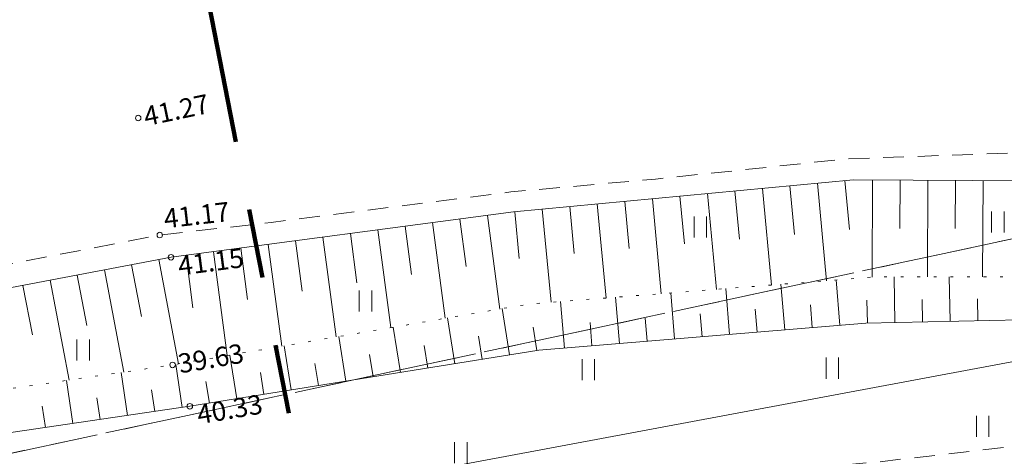
# Model space of a CAD drawing. Units: metres. Extents: x 543460 to 552162, y 6584812 to 6588043.
# Drawn here: x 549624 to 549660, y 6586785 to 6586801 of the extents above; entities that cross this region are included whole.
import ezdxf
from ezdxf.enums import TextEntityAlignment as Align

# ---------------------------------------------------------------- set-up
doc = ezdxf.new("R2010")
doc.units = ezdxf.units.M
for name, pattern in [('G20067 Geoalus$0$ASFBET', [2.5, 1.5, -1]), ('G20067 Geoalus$0$KATASTRIPIIR', [7, 4, -1, 1, -1]), ('G20067 Geoalus$0$NOLVAALL', [1.2, 0.2, -1]), ('G20067 Geoalus$0$NOLVAKRIIPS', [0.2, 0.1, 0.1]), ('G20067 Geoalus$0$NOLVAPEAL', [0.2, 0.1, 0.1]), ('KATASTRIPIIR', [7, 4, -1, 1, -1]), ('PHANTOM2', [1.25, 0.625, -0.125, 0.125, -0.125, 0.125, -0.125])]:
    doc.linetypes.add(name, pattern=pattern)
doc.layers.add('1_Raamjoon_kirjanurk', color=7, linetype='Continuous')
doc.layers.add('PLAN ALA', color=7, linetype='Continuous')
for name, color, linetype, lineweight, transparency in [('G20067 Geoalus$0$HALJASTUS', 3, 'Continuous', 9, 0.5), ('G20067 Geoalus$0$korgus-EH2000', 7, 'Continuous', 9, 0.5), ('G20067 Geoalus$0$PIIR', 32, 'Continuous', 0, 0.5), ('G20067 Geoalus$0$RELJEEF', 3, 'Continuous', 9, 0.5), ('G20067 Geoalus$0$TEE', 7, 'Continuous', 9, 0.5), ('G20067 Geoalus$0$VTRASS', 5, 'Continuous', 9, 0.5)]:
    doc.layers.add(name, color=color, linetype=linetype, lineweight=lineweight, transparency=transparency)
doc.layers.add('PIIR', color=32, linetype='Continuous', lineweight=0)
doc.styles.add('G20067 Geoalus$0$ITALIC', font='italic.shx')
doc.styles.add('G20067 Geoalus$0$romans', font='romans.shx')
doc.linetypes.add('G20067 Geoalus$0$-V-', pattern='A,10,-1.5,["V",G20067 Geoalus$0$romans,S=1.4,R=0,X=-0.7,Y=-0.7],-1.5,10,-3', length=26)

# ---------------------------------------------------------------- blocks, each defined once
blk = doc.blocks.new('G20067 Geoalus$0$HEIN')
at = {"color": 0, "linetype": 'Continuous'}
for p, q in [((-0.455, 0.761), (-0.455, -0.761)), ((0.455, 0.761), (0.455, -0.761))]:
    blk.add_line(p, q, dxfattribs=at)
blk = doc.blocks.new('G20067 Geoalus')
at = {"layer": 'G20067 Geoalus$0$korgus-EH2000', "linetype": 'Continuous', "ltscale": 0.5}
for centre in [(549628.368, 6586797.52), (549629.148, 6586793.285), (549629.554, 6586792.481), (549629.611, 6586788.586), (549630.234, 6586787.09)]:
    blk.add_circle(centre, 0.1, dxfattribs=at)
at = {"layer": 'G20067 Geoalus$0$PIIR', "color": 65, "linetype": 'G20067 Geoalus$0$KATASTRIPIIR', "lineweight": 0, "true_color": 0x7ca552, "flags": 128}
blk.add_lwpolyline([(549423.1, 6586774.4), (549431.22, 6586775.83), (549492.98, 6586786.06), (549530.8, 6586792.81), (549631.36, 6586809.96), (549996.71, 6586888.05), (550139.57, 6586918.15), (550209.21, 6586930.06), (550339.13, 6586939.27), (550455.4, 6586931.02), (550624.19, 6586901.43), (550784.96, 6586860.43), (550906.72, 6586813.14), (550963.41, 6586780.24), (550973.69, 6586774.27), (551022.29, 6586739.17), (551137.23, 6586656.15), (551314.07, 6586515.97), (551512.81, 6586366.23), (551741.48, 6586142.29), (552026.23, 6585863.59), (552021.8, 6585830.99), (552009.84, 6585841.95), (551983.96, 6585830.07), (551935.33, 6585569.55), (551935.74, 6585532.37), (551949.28, 6585501.29), (551960.27, 6585487.09), (551983.42, 6585469.82), (551982.27, 6585420.4), (551969.65, 6585438.21), (551946.3, 6585471.24), (551942.36, 6585471.9), (551929.03, 6585488.23), (551918.2, 6585508.82), (551910.51, 6585543.08), (551911.3, 6585571.99), (551961.38, 6585840.54), (551948.87, 6585899.18), (551715.53, 6586128.27), (551714.04, 6586126.73), (551483.48, 6586353.23), (551386.52, 6586420.34), (551317.75, 6586480.53), (551042.11, 6586697.07), (551009.87, 6586717.48), (550951.36, 6586756.81), (550896.79, 6586793.47), (550778.14, 6586839.5), (550619.83, 6586879.86), (550404.39, 6586914.03), (550283.41, 6586915.23), (550212.14, 6586908.14), (550002.21, 6586866.66), (549965.9, 6586858.65), (549620.92, 6586784.78), (549426.94, 6586752.92), (549426.63, 6586754.77), (549426.36, 6586756.35), (549423.57, 6586771.84), (549423.1, 6586774.4)], dxfattribs=at)
at = {"layer": 'G20067 Geoalus$0$PIIR', "color": 240, "linetype": 'G20067 Geoalus$0$KATASTRIPIIR', "lineweight": 0, "flags": 128}
blk.add_lwpolyline([(549426.94, 6586752.92), (549620.92, 6586784.78), (549965.9, 6586858.65), (549941.45, 6586841.2), (549833.79, 6586817.51), (549766.23, 6586802.93), (549671.26, 6586781.3), (549524.86, 6586755.84), (549428.75, 6586742.3), (549426.94, 6586752.92)], dxfattribs=at)
at = {"layer": 'G20067 Geoalus$0$RELJEEF', "linetype": 'G20067 Geoalus$0$NOLVAKRIIPS', "ltscale": 0.5}
for p, q in [((549652.944, 6586795.162), (549653.278, 6586791.633)), ((549653.94, 6586795.256), (549654.107, 6586793.484)), ((549654.938, 6586795.281), (549654.921, 6586791.761)), ((549655.938, 6586795.276), (549655.929, 6586793.523)), ((549656.938, 6586795.271), (549656.921, 6586791.77)), ((549657.938, 6586795.266), (549657.93, 6586793.518)), ((549658.938, 6586795.261), (549658.921, 6586791.771)), ((549648.962, 6586794.786), (549649.289, 6586791.32)), ((549649.958, 6586794.88), (549650.122, 6586793.139)), ((549650.953, 6586794.974), (549651.284, 6586791.476)), ((549651.949, 6586795.068), (549652.115, 6586793.311)), ((549645.975, 6586794.504), (549646.137, 6586792.795)), ((549646.971, 6586794.598), (549647.295, 6586791.164)), ((549647.966, 6586794.692), (549648.129, 6586792.967)), ((549641.993, 6586794.127), (549642.152, 6586792.442)), ((549642.989, 6586794.222), (549643.307, 6586790.851)), ((549643.984, 6586794.316), (549644.144, 6586792.622)), ((549644.98, 6586794.41), (549645.301, 6586791.007)), ((549639.019, 6586793.735), (549639.478, 6586790.272)), ((549640.01, 6586793.866), (549640.237, 6586792.153)), ((549641.001, 6586793.998), (549641.451, 6586790.609)), ((549637.036, 6586793.472), (549637.505, 6586789.935)), ((549638.027, 6586793.604), (549638.259, 6586791.853)), ((549634.062, 6586793.078), (549634.304, 6586791.254)), ((549635.053, 6586793.21), (549635.532, 6586789.598)), ((549636.045, 6586793.341), (549636.282, 6586791.554)), ((549631.088, 6586792.684), (549631.586, 6586788.923)), ((549632.079, 6586792.816), (549632.326, 6586790.954)), ((549633.071, 6586792.947), (549633.559, 6586789.26)), ((549629.11, 6586792.397), (549629.827, 6586788.623)), ((549630.097, 6586792.553), (549630.348, 6586790.654)), ((549627.145, 6586792.023), (549627.847, 6586788.328)), ((549628.127, 6586792.21), (549628.482, 6586790.341)), ((549625.18, 6586791.65), (549625.866, 6586788.037)), ((549626.162, 6586791.836), (549626.51, 6586790.009)), ((549653.754, 6586790.023), (549653.617, 6586791.659)), ((549655.75, 6586790.124), (549655.715, 6586791.77)), ((549657.75, 6586790.167), (549657.715, 6586791.771)), ((549624.197, 6586791.463), (549624.537, 6586789.678)), ((549649.767, 6586789.69), (549649.63, 6586791.347)), ((549651.761, 6586789.857), (549651.623, 6586791.503)), ((549643.788, 6586789.192), (549643.648, 6586790.878)), ((549645.781, 6586789.358), (549645.642, 6586791.034)), ((549647.774, 6586789.524), (549647.636, 6586791.19)), ((549654.75, 6586790.102), (549654.733, 6586790.924)), ((549656.75, 6586790.145), (549656.732, 6586790.958)), ((549658.749, 6586790.189), (549658.732, 6586790.98)), ((549641.805, 6586788.946), (549641.536, 6586790.623)), ((549650.764, 6586789.774), (549650.695, 6586790.599)), ((549652.757, 6586789.94), (549652.689, 6586790.76)), ((549639.83, 6586788.629), (549639.564, 6586790.286)), ((549646.778, 6586789.441), (549646.708, 6586790.277)), ((549648.771, 6586789.607), (549648.702, 6586790.438)), ((549637.855, 6586788.313), (549637.593, 6586789.95)), ((549642.792, 6586789.104), (549642.657, 6586789.947)), ((549644.785, 6586789.275), (549644.715, 6586790.116)), ((549635.881, 6586787.996), (549635.621, 6586789.613)), ((549640.818, 6586788.788), (549640.684, 6586789.621)), ((549633.906, 6586787.679), (549633.65, 6586789.276)), ((549638.843, 6586788.471), (549638.711, 6586789.294)), ((549631.931, 6586787.362), (549631.678, 6586788.939)), ((549636.868, 6586788.154), (549636.738, 6586788.968)), ((549629.956, 6586787.049), (549629.727, 6586788.606)), ((549634.893, 6586787.837), (549634.764, 6586788.641)), ((549625.998, 6586786.466), (549625.769, 6586788.023)), ((549627.977, 6586786.758), (549627.748, 6586788.313)), ((549632.918, 6586787.521), (549632.791, 6586788.314)), ((549628.966, 6586786.903), (549628.852, 6586787.681)), ((549630.944, 6586787.204), (549630.818, 6586787.987)), ((549626.988, 6586786.612), (549626.873, 6586787.39)), ((549625.009, 6586786.321), (549624.894, 6586787.099))]:
    blk.add_line(p, q, dxfattribs=at)
at = {"layer": 'G20067 Geoalus$0$RELJEEF', "linetype": 'G20067 Geoalus$0$NOLVAPEAL', "ltscale": 0.5, "flags": 128}
for points in [[(549673.715, 6586791.01), (549672.636, 6586791.87), (549670.187, 6586793.131), (549667.606, 6586794.364), (549664.49, 6586794.927), (549660.715, 6586795.252), (549654.244, 6586795.285), (549641.946, 6586794.123), (549629.554, 6586792.481), (549614.061, 6586789.536), (549591.119, 6586785.322), (549569.136, 6586781.254), (549550.724, 6586778.157), (549538.441, 6586775.985), (549536.062, 6586775.32), (549534.183, 6586774.389), (549532.418, 6586773.051), (549531.364, 6586771.726), (549531.15, 6586770.519)], [(549531.15, 6586770.519), (549531.85, 6586769.552), (549533.669, 6586768.874), (549536.333, 6586769.259), (549551.603, 6586774.075), (549569.848, 6586777.231), (549591.916, 6586781.087), (549614.982, 6586784.844), (549630.234, 6586787.09), (549642.858, 6586789.115), (549654.696, 6586790.101), (549665.912, 6586790.344), (549671.982, 6586790.752), (549673.715, 6586791.01)]]:
    blk.add_lwpolyline(points, dxfattribs=at)
at = {"layer": 'G20067 Geoalus$0$RELJEEF', "linetype": 'G20067 Geoalus$0$NOLVAALL', "ltscale": 0.5, "flags": 128}
blk.add_lwpolyline([(549672.247, 6586791.393), (549672.247, 6586791.393), (549665.731, 6586791.772), (549655.03, 6586791.77), (549642.501, 6586790.788), (549629.611, 6586788.586), (549614.991, 6586786.444), (549591.678, 6586782.452), (549569.658, 6586778.908), (549551.226, 6586775.488), (549537.647, 6586771.504), (549534.027, 6586770.114)], dxfattribs=at)
at = {"layer": 'G20067 Geoalus$0$TEE', "linetype": 'G20067 Geoalus$0$ASFBET', "ltscale": 0.5, "flags": 128}
blk.add_lwpolyline([(549568.995, 6586782.18), (549591.029, 6586786.15), (549613.999, 6586790.364), (549629.148, 6586793.285), (549633.179, 6586793.743), (549641.849, 6586794.845), (549647.085, 6586795.31), (549653.96, 6586796.038), (549660.513, 6586796.276), (549663.217, 6586796.242), (549666.778, 6586795.486), (549670.292, 6586794.464), (549672.863, 6586792.866), (549675.264, 6586790.712), (549676.144, 6586789.349), (549673.951, 6586788.619), (549668.339, 6586787.012), (549662.191, 6586785.89), (549655.143, 6586785.076), (549642.747, 6586784.006), (549631.35, 6586782.666), (549615.672, 6586779.878), (549593.255, 6586775.649), (549570.859, 6586771.625), (549552.573, 6586768.474), (549534.675, 6586765.48), (549531.233, 6586764.949), (549530.243, 6586764.806), (549529.687, 6586767.572), (549529.665, 6586769.539), (549530.153, 6586771.348), (549531.194, 6586773.133), (549532.634, 6586774.651), (549534.629, 6586775.959), (549536.55, 6586776.745), (549550.706, 6586779.073)], close=True, dxfattribs=at)
at = {"layer": 'G20067 Geoalus$0$VTRASS', "linetype": 'G20067 Geoalus$0$-V-', "ltscale": 0.5, "flags": 128}
blk.add_lwpolyline([(549351.591, 6586743.197), (549377.019, 6586745.9), (549377.019, 6586745.9), (549413.831, 6586750.236), (549439.325, 6586753.371), (549455.56, 6586755.341), (549484.927, 6586759.505), (549533.103, 6586766.783), (549562.878, 6586771.352), (549571.965, 6586772.779), (549603.135, 6586778.086), (549603.135, 6586778.086), (549670.427, 6586790.652), (549694.01, 6586795.856), (549778.851, 6586814.188), (549831.52, 6586824.888), (549831.52, 6586824.888), (549888.147, 6586835.666), (549936.718, 6586844.833), (549981.742, 6586853.573), (549985.01, 6586854.338), (550013.74, 6586859.888), (550092.069, 6586879.003), (550105.556, 6586884.877), (550121.421, 6586891.544), (550136.411, 6586894.534), (550142.294, 6586895.707), (550141.603, 6586898.47)], dxfattribs=at)
at = {"layer": 'G20067 Geoalus$0$HALJASTUS', "linetype": 'Continuous', "ltscale": 0.5, "xscale": 0.5, "yscale": 0.5, "zscale": 0.5}
for p in [(549659.469, 6586793.762), (549648.707, 6586793.572), (549636.594, 6586790.904), (549626.377, 6586789.129), (549644.654, 6586788.412), (549653.483, 6586788.468), (549658.924, 6586786.359), (549640.045, 6586785.416)]:
    blk.add_blockref('G20067 Geoalus$0$HEIN', p, dxfattribs=at)
at = {"layer": 'G20067 Geoalus$0$korgus-EH2000', "ltscale": 0.5, "style": 'G20067 Geoalus$0$ITALIC'}
for s, rotation, p in [(' 41.27 ', 11.8391, (549628.368, 6586797.52)), (' 39.63 ', 9.6943, (549629.611, 6586788.586))]:
    blk.add_text(s, height=0.7, rotation=rotation, dxfattribs=at).set_placement(p, align=Align.MIDDLE_LEFT)
blk.add_text(' 41.17 ', height=0.7, rotation=6.4821, dxfattribs=at).set_placement((549629.148, 6586793.285), align=Align.BOTTOM_LEFT)
for s, rotation, p in [(' 41.15 ', 7.548, (549629.554, 6586792.481)), (' 40.33 ', 9.6943, (549630.234, 6586787.09))]:
    blk.add_text(s, height=0.7, rotation=rotation, dxfattribs=at).set_placement(p, align=Align.TOP_LEFT)

msp = doc.modelspace()

# ---------------------------------------------------------------- linework, layer by layer
at = {"layer": 'PIIR', "color": 65, "linetype": 'KATASTRIPIIR', "lineweight": 0, "true_color": 0x7ca552, "flags": 128}
msp.add_lwpolyline([(549423.1, 6586774.4), (549431.22, 6586775.83), (549492.98, 6586786.06), (549530.8, 6586792.81), (549631.36, 6586809.96), (549996.71, 6586888.05), (550139.57, 6586918.15), (550209.21, 6586930.06), (550339.13, 6586939.27), (550455.4, 6586931.02), (550624.19, 6586901.43), (550784.96, 6586860.43), (550906.72, 6586813.14), (550963.41, 6586780.24), (550973.69, 6586774.27), (551022.29, 6586739.17), (551137.23, 6586656.15), (551314.07, 6586515.97), (551512.81, 6586366.23), (551741.48, 6586142.29), (552026.23, 6585863.59), (552021.8, 6585830.99), (552009.84, 6585841.95), (551983.96, 6585830.07), (551935.33, 6585569.55), (551935.74, 6585532.37), (551949.28, 6585501.29), (551960.27, 6585487.09), (551983.42, 6585469.82), (551982.27, 6585420.4), (551969.65, 6585438.21), (551946.3, 6585471.24), (551942.36, 6585471.9), (551929.03, 6585488.23), (551918.2, 6585508.82), (551910.51, 6585543.08), (551911.3, 6585571.99), (551961.38, 6585840.54), (551948.87, 6585899.18), (551715.53, 6586128.27), (551714.04, 6586126.73), (551483.48, 6586353.23), (551386.52, 6586420.34), (551317.75, 6586480.53), (551042.11, 6586697.07), (551009.87, 6586717.48), (550951.36, 6586756.81), (550896.79, 6586793.47), (550778.14, 6586839.5), (550619.83, 6586879.86), (550404.39, 6586914.03), (550283.41, 6586915.23), (550212.14, 6586908.14), (550002.21, 6586866.66), (549965.9, 6586858.65), (549620.92, 6586784.78), (549426.94, 6586752.92), (549426.63, 6586754.77), (549426.36, 6586756.35), (549423.57, 6586771.84), (549423.1, 6586774.4)], dxfattribs=at)
at = {"layer": 'PIIR', "color": 240, "linetype": 'KATASTRIPIIR', "lineweight": 0, "flags": 128}
msp.add_lwpolyline([(549426.94, 6586752.92), (549620.92, 6586784.78), (549965.9, 6586858.65), (549941.45, 6586841.2), (549833.79, 6586817.51), (549766.23, 6586802.93), (549671.26, 6586781.3), (549524.86, 6586755.84), (549428.75, 6586742.3), (549426.94, 6586752.92)], dxfattribs=at)
at = {"layer": 'PLAN ALA', "color": 215, "linetype": 'PHANTOM2', "lineweight": 200, "ltscale": 20, "true_color": 0xa953a0, "flags": 128}
msp.add_lwpolyline([(549366.635, 6587107.025), (550471.83, 6586953.605), (550471.83, 6586953.605), (550480.365, 6586901.98), (550412.756, 6586912.703), (550339.057, 6586914.678), (550283.41, 6586915.23), (550212.14, 6586908.14), (549635.967, 6586775.797), (549618.056, 6586867.762), (549659.513, 6586876.023), (549660.173, 6586931.337), (549544.779, 6586983.955), (549431.865, 6586981.269), (549435.1, 6587035.897), (549378.007, 6587041.793)], close=True, dxfattribs=at)
msp.add_lwpolyline([(549366.635, 6587107.025), (550471.83, 6586953.605), (550471.83, 6586953.605), (550480.365, 6586901.98), (550412.756, 6586912.703), (550339.057, 6586914.678), (550283.41, 6586915.23), (550212.14, 6586908.14), (549635.967, 6586775.797), (549618.056, 6586867.762), (549659.513, 6586876.023), (549660.173, 6586931.337), (549544.779, 6586983.955), (549431.865, 6586981.269), (549435.1, 6587035.897), (549378.007, 6587041.793)], close=True, dxfattribs=at)

# ---------------------------------------------------------------- block references
at = {"layer": '1_Raamjoon_kirjanurk'}
msp.add_blockref('G20067 Geoalus', (0, 0), dxfattribs=at)

doc.saveas('drawing.dxf')
